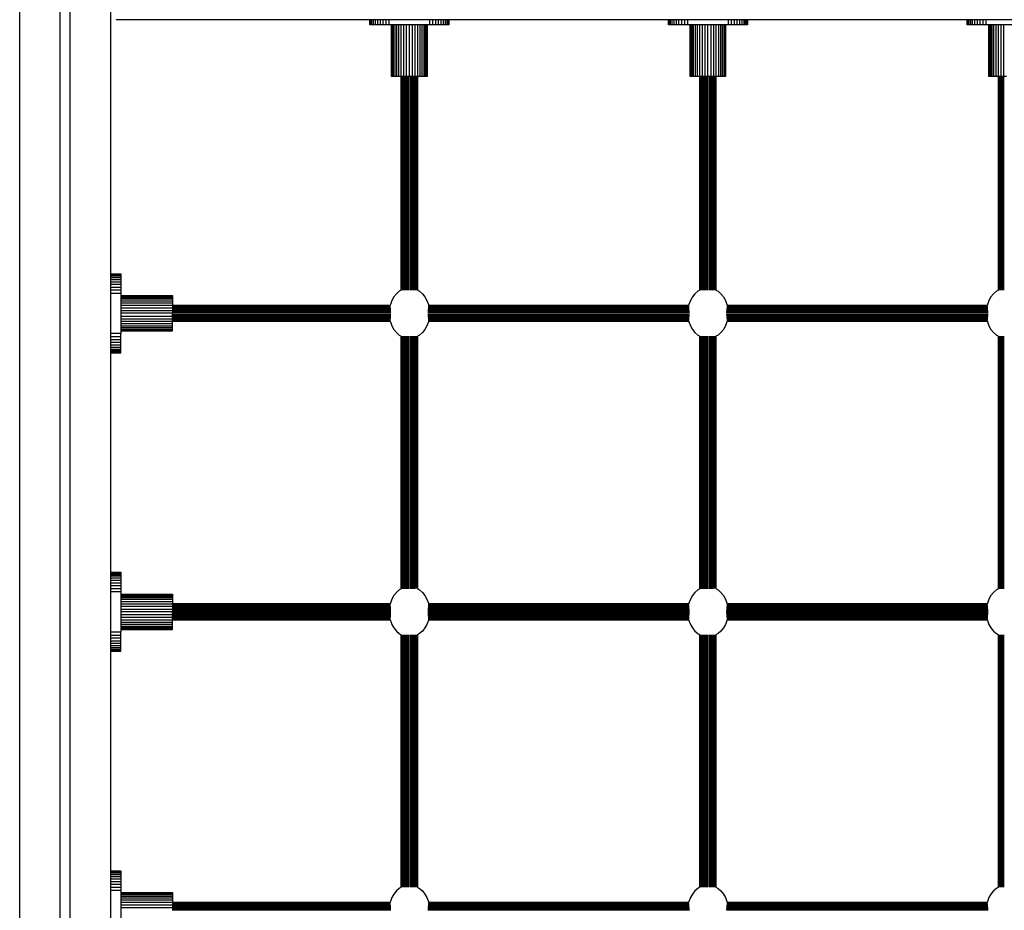
# Model space of a CAD drawing. Units: millimetres. Extents: x -2929 to 7630, y -7566 to 4812.
# Drawn here: x -564 to 409, y -6405 to -5525 of the extents above; entities that cross this region are included whole.
import ezdxf

# ---------------------------------------------------------------- set-up
doc = ezdxf.new("R2010")
doc.units = ezdxf.units.MM
doc.header["$MEASUREMENT"] = 0
doc.layers.add('0_Pen_No__1', color=7, linetype='Continuous', lineweight=30)
doc.layers.add('A-FLOR_Pen_No__1', color=7, linetype='Continuous', lineweight=30)

msp = doc.modelspace()

# ---------------------------------------------------------------- linework, layer by layer
at = {"layer": '0_Pen_No__1', "color": 7, "linetype": 'Continuous', "lineweight": 30}
for p, q in [((-467.81, -5525.06), (-467.81, -5524.97)), ((1292.19, -5525.06), (-467.81, -5525.06)), ((-217.56, -5530.06), (-217.56, -5525.06)), ((-217.32, -5530.06), (-217.32, -5525.06)), ((-216.63, -5530.06), (-216.63, -5525.06)), ((-215.49, -5530.06), (-215.49, -5525.06)), ((-213.93, -5530.06), (-213.93, -5525.06)), ((-211.99, -5530.06), (-211.99, -5525.06)), ((-209.72, -5530.06), (-209.72, -5525.06)), ((-207.18, -5530.06), (-207.18, -5525.06)), ((-204.43, -5530.06), (-204.43, -5525.06)), ((-201.53, -5530.06), (-201.53, -5525.06)), ((-198.56, -5530.06), (-198.56, -5525.06)), ((-158.56, -5525.06), (-158.56, -5530.06)), ((-155.58, -5525.06), (-155.58, -5530.06)), ((-152.68, -5525.06), (-152.68, -5530.06)), ((-149.93, -5525.06), (-149.93, -5530.06)), ((-147.39, -5525.06), (-147.39, -5530.06)), ((-145.12, -5525.06), (-145.12, -5530.06)), ((-143.18, -5525.06), (-143.18, -5530.06)), ((-141.63, -5525.06), (-141.63, -5530.06)), ((-140.49, -5525.06), (-140.49, -5530.06)), ((-139.79, -5525.06), (-139.79, -5530.06)), ((-139.56, -5525.06), (-139.56, -5530.06)), ((77.44, -5530.06), (77.44, -5525.06)), ((77.68, -5530.06), (77.68, -5525.06)), ((78.37, -5530.06), (78.37, -5525.06)), ((79.51, -5530.06), (79.51, -5525.06)), ((81.07, -5530.06), (81.07, -5525.06)), ((83.01, -5530.06), (83.01, -5525.06)), ((85.28, -5530.06), (85.28, -5525.06)), ((87.82, -5530.06), (87.82, -5525.06)), ((90.57, -5530.06), (90.57, -5525.06)), ((93.47, -5530.06), (93.47, -5525.06)), ((96.44, -5530.06), (96.44, -5525.06)), ((136.44, -5525.06), (136.44, -5530.06)), ((139.42, -5525.06), (139.42, -5530.06)), ((142.32, -5525.06), (142.32, -5530.06)), ((145.07, -5525.06), (145.07, -5530.06)), ((147.61, -5525.06), (147.61, -5530.06)), ((149.88, -5525.06), (149.88, -5530.06)), ((151.82, -5525.06), (151.82, -5530.06)), ((153.37, -5525.06), (153.37, -5530.06)), ((154.51, -5525.06), (154.51, -5530.06)), ((155.21, -5525.06), (155.21, -5530.06)), ((155.44, -5525.06), (155.44, -5530.06)), ((372.44, -5530.06), (372.44, -5525.06)), ((372.68, -5530.06), (372.68, -5525.06)), ((373.37, -5530.06), (373.37, -5525.06)), ((374.51, -5530.06), (374.51, -5525.06)), ((376.07, -5530.06), (376.07, -5525.06)), ((378.01, -5530.06), (378.01, -5525.06)), ((380.28, -5530.06), (380.28, -5525.06)), ((382.82, -5530.06), (382.82, -5525.06)), ((385.57, -5530.06), (385.57, -5525.06)), ((388.47, -5530.06), (388.47, -5525.06)), ((391.44, -5530.06), (391.44, -5525.06)), ((-217.32, -5530.06), (-217.56, -5530.06)), ((-216.63, -5530.06), (-217.32, -5530.06)), ((-215.49, -5530.06), (-216.63, -5530.06)), ((-213.93, -5530.06), (-215.49, -5530.06)), ((-211.99, -5530.06), (-213.93, -5530.06)), ((-209.72, -5530.06), (-211.99, -5530.06)), ((-207.18, -5530.06), (-209.72, -5530.06)), ((-204.43, -5530.06), (-207.18, -5530.06)), ((-201.53, -5530.06), (-204.43, -5530.06)), ((-198.56, -5530.06), (-201.53, -5530.06)), ((-158.56, -5530.06), (-198.56, -5530.06)), ((-196.06, -5581.06), (-196.06, -5530.06)), ((-195.84, -5581.06), (-195.84, -5530.06)), ((-195.2, -5581.06), (-195.2, -5530.06)), ((-194.15, -5581.06), (-194.15, -5530.06)), ((-192.71, -5581.06), (-192.71, -5530.06)), ((-190.93, -5581.06), (-190.93, -5530.06)), ((-188.84, -5581.06), (-188.84, -5530.06)), ((-186.5, -5581.06), (-186.5, -5530.06)), ((-183.96, -5581.06), (-183.96, -5530.06)), ((-181.29, -5581.06), (-181.29, -5530.06)), ((-178.56, -5581.06), (-178.56, -5530.06)), ((-175.82, -5530.06), (-175.82, -5581.06)), ((-173.15, -5530.06), (-173.15, -5581.06)), ((-170.61, -5530.06), (-170.61, -5581.06)), ((-168.27, -5530.06), (-168.27, -5581.06)), ((-166.18, -5530.06), (-166.18, -5581.06)), ((-164.4, -5530.06), (-164.4, -5581.06)), ((-162.96, -5530.06), (-162.96, -5581.06)), ((-161.91, -5530.06), (-161.91, -5581.06)), ((-161.27, -5530.06), (-161.27, -5581.06)), ((-161.06, -5530.06), (-161.06, -5581.06)), ((-155.58, -5530.06), (-158.56, -5530.06)), ((-152.68, -5530.06), (-155.58, -5530.06)), ((-149.93, -5530.06), (-152.68, -5530.06)), ((-147.39, -5530.06), (-149.93, -5530.06)), ((-145.12, -5530.06), (-147.39, -5530.06)), ((-143.18, -5530.06), (-145.12, -5530.06)), ((-141.63, -5530.06), (-143.18, -5530.06)), ((-140.49, -5530.06), (-141.63, -5530.06)), ((-139.79, -5530.06), (-140.49, -5530.06)), ((-139.56, -5530.06), (-139.79, -5530.06)), ((77.68, -5530.06), (77.44, -5530.06)), ((78.37, -5530.06), (77.68, -5530.06)), ((79.51, -5530.06), (78.37, -5530.06)), ((81.07, -5530.06), (79.51, -5530.06)), ((83.01, -5530.06), (81.07, -5530.06)), ((85.28, -5530.06), (83.01, -5530.06)), ((87.82, -5530.06), (85.28, -5530.06)), ((90.57, -5530.06), (87.82, -5530.06)), ((93.47, -5530.06), (90.57, -5530.06)), ((96.44, -5530.06), (93.47, -5530.06)), ((136.44, -5530.06), (96.44, -5530.06)), ((98.94, -5581.06), (98.94, -5530.06)), ((99.16, -5581.06), (99.16, -5530.06)), ((99.8, -5581.06), (99.8, -5530.06)), ((100.85, -5581.06), (100.85, -5530.06)), ((102.29, -5581.06), (102.29, -5530.06)), ((104.07, -5581.06), (104.07, -5530.06)), ((106.16, -5581.06), (106.16, -5530.06)), ((108.5, -5581.06), (108.5, -5530.06)), ((111.04, -5581.06), (111.04, -5530.06)), ((113.71, -5581.06), (113.71, -5530.06)), ((116.44, -5581.06), (116.44, -5530.06)), ((119.18, -5530.06), (119.18, -5581.06)), ((121.85, -5530.06), (121.85, -5581.06)), ((124.39, -5530.06), (124.39, -5581.06)), ((126.73, -5530.06), (126.73, -5581.06)), ((128.82, -5530.06), (128.82, -5581.06)), ((130.6, -5530.06), (130.6, -5581.06)), ((132.04, -5530.06), (132.04, -5581.06)), ((133.09, -5530.06), (133.09, -5581.06)), ((133.73, -5530.06), (133.73, -5581.06)), ((133.94, -5530.06), (133.94, -5581.06)), ((139.42, -5530.06), (136.44, -5530.06)), ((142.32, -5530.06), (139.42, -5530.06)), ((145.07, -5530.06), (142.32, -5530.06)), ((147.61, -5530.06), (145.07, -5530.06)), ((149.88, -5530.06), (147.61, -5530.06)), ((151.82, -5530.06), (149.88, -5530.06)), ((153.37, -5530.06), (151.82, -5530.06)), ((154.51, -5530.06), (153.37, -5530.06)), ((155.21, -5530.06), (154.51, -5530.06)), ((155.44, -5530.06), (155.21, -5530.06)), ((372.68, -5530.06), (372.44, -5530.06)), ((373.37, -5530.06), (372.68, -5530.06)), ((374.51, -5530.06), (373.37, -5530.06)), ((376.07, -5530.06), (374.51, -5530.06)), ((378.01, -5530.06), (376.07, -5530.06)), ((380.28, -5530.06), (378.01, -5530.06)), ((382.82, -5530.06), (380.28, -5530.06)), ((385.57, -5530.06), (382.82, -5530.06)), ((388.47, -5530.06), (385.57, -5530.06)), ((391.44, -5530.06), (388.47, -5530.06)), ((431.44, -5530.06), (391.44, -5530.06)), ((393.94, -5581.06), (393.94, -5530.06)), ((394.16, -5581.06), (394.16, -5530.06)), ((394.8, -5581.06), (394.8, -5530.06)), ((395.85, -5581.06), (395.85, -5530.06)), ((397.29, -5581.06), (397.29, -5530.06)), ((399.07, -5581.06), (399.07, -5530.06)), ((401.16, -5581.06), (401.16, -5530.06)), ((403.5, -5581.06), (403.5, -5530.06)), ((406.04, -5581.06), (406.04, -5530.06)), ((408.71, -5581.06), (408.71, -5530.06)), ((-195.84, -5581.06), (-196.06, -5581.06)), ((-195.2, -5581.06), (-195.84, -5581.06)), ((-194.15, -5581.06), (-195.2, -5581.06)), ((-192.71, -5581.06), (-194.15, -5581.06)), ((-190.93, -5581.06), (-192.71, -5581.06)), ((-188.84, -5581.06), (-190.93, -5581.06)), ((-186.5, -5581.06), (-188.84, -5581.06)), ((-186.61, -5792.28), (-186.61, -5581.06)), ((-186.52, -5792.29), (-186.52, -5581.06)), ((-183.96, -5581.06), (-186.5, -5581.06)), ((-186.22, -5792.3), (-186.22, -5581.06)), ((-185.74, -5792.31), (-185.74, -5581.06)), ((-185.09, -5792.31), (-185.09, -5581.06)), ((-184.27, -5792.31), (-184.27, -5581.06)), ((-181.29, -5581.06), (-183.96, -5581.06)), ((-183.32, -5792.3), (-183.32, -5581.06)), ((-182.25, -5792.3), (-182.25, -5581.06)), ((-178.56, -5581.06), (-181.29, -5581.06)), ((-181.09, -5792.29), (-181.09, -5581.06)), ((-179.87, -5792.29), (-179.87, -5581.06)), ((-178.61, -5792.29), (-178.61, -5581.06)), ((-175.82, -5581.06), (-178.56, -5581.06)), ((-177.36, -5581.06), (-177.36, -5792.29)), ((-176.14, -5581.06), (-176.14, -5792.28)), ((-173.15, -5581.06), (-175.82, -5581.06)), ((-174.98, -5581.06), (-174.98, -5792.28)), ((-173.91, -5581.06), (-173.91, -5792.27)), ((-170.61, -5581.06), (-173.15, -5581.06)), ((-172.96, -5581.06), (-172.96, -5792.26)), ((-172.14, -5581.06), (-172.14, -5792.25)), ((-171.49, -5581.06), (-171.49, -5792.23)), ((-171.01, -5581.06), (-171.01, -5792.22)), ((-170.71, -5581.06), (-170.71, -5792.22)), ((-170.61, -5581.06), (-170.61, -5792.22)), ((-168.27, -5581.06), (-170.61, -5581.06)), ((-166.18, -5581.06), (-168.27, -5581.06)), ((-164.4, -5581.06), (-166.18, -5581.06)), ((-162.96, -5581.06), (-164.4, -5581.06)), ((-161.91, -5581.06), (-162.96, -5581.06)), ((-161.27, -5581.06), (-161.91, -5581.06)), ((-161.06, -5581.06), (-161.27, -5581.06)), ((99.16, -5581.06), (98.94, -5581.06)), ((99.8, -5581.06), (99.16, -5581.06)), ((100.85, -5581.06), (99.8, -5581.06)), ((102.29, -5581.06), (100.85, -5581.06)), ((104.07, -5581.06), (102.29, -5581.06)), ((106.16, -5581.06), (104.07, -5581.06)), ((108.5, -5581.06), (106.16, -5581.06)), ((108.39, -5792.28), (108.39, -5581.06)), ((108.48, -5792.29), (108.48, -5581.06)), ((111.04, -5581.06), (108.5, -5581.06)), ((108.78, -5792.3), (108.78, -5581.06)), ((109.26, -5792.31), (109.26, -5581.06)), ((109.91, -5792.31), (109.91, -5581.06)), ((110.73, -5792.31), (110.73, -5581.06)), ((113.71, -5581.06), (111.04, -5581.06)), ((111.68, -5792.3), (111.68, -5581.06)), ((112.75, -5792.3), (112.75, -5581.06)), ((116.44, -5581.06), (113.71, -5581.06)), ((113.91, -5792.29), (113.91, -5581.06)), ((115.13, -5792.29), (115.13, -5581.06)), ((116.39, -5792.29), (116.39, -5581.06)), ((119.18, -5581.06), (116.44, -5581.06)), ((117.64, -5581.06), (117.64, -5792.29)), ((118.86, -5581.06), (118.86, -5792.28)), ((121.85, -5581.06), (119.18, -5581.06)), ((120.02, -5581.06), (120.02, -5792.28)), ((121.09, -5581.06), (121.09, -5792.27)), ((124.39, -5581.06), (121.85, -5581.06)), ((122.04, -5581.06), (122.04, -5792.26)), ((122.86, -5581.06), (122.86, -5792.25)), ((123.51, -5581.06), (123.51, -5792.23)), ((123.99, -5581.06), (123.99, -5792.22)), ((124.29, -5581.06), (124.29, -5792.22)), ((124.39, -5581.06), (124.39, -5792.22)), ((126.73, -5581.06), (124.39, -5581.06)), ((128.82, -5581.06), (126.73, -5581.06)), ((130.6, -5581.06), (128.82, -5581.06)), ((132.04, -5581.06), (130.6, -5581.06)), ((133.09, -5581.06), (132.04, -5581.06)), ((133.73, -5581.06), (133.09, -5581.06)), ((133.94, -5581.06), (133.73, -5581.06)), ((394.16, -5581.06), (393.94, -5581.06)), ((394.8, -5581.06), (394.16, -5581.06)), ((395.85, -5581.06), (394.8, -5581.06)), ((397.29, -5581.06), (395.85, -5581.06)), ((399.07, -5581.06), (397.29, -5581.06)), ((401.16, -5581.06), (399.07, -5581.06)), ((403.5, -5581.06), (401.16, -5581.06)), ((403.39, -5792.28), (403.39, -5581.06)), ((403.48, -5792.29), (403.48, -5581.06)), ((406.04, -5581.06), (403.5, -5581.06)), ((403.78, -5792.3), (403.78, -5581.06)), ((404.26, -5792.31), (404.26, -5581.06)), ((404.91, -5792.31), (404.91, -5581.06)), ((405.73, -5792.31), (405.73, -5581.06)), ((408.71, -5581.06), (406.04, -5581.06)), ((406.68, -5792.3), (406.68, -5581.06)), ((407.75, -5792.3), (407.75, -5581.06)), ((411.44, -5581.06), (408.71, -5581.06)), ((408.91, -5792.29), (408.91, -5581.06)), ((-473.56, -5776.12), (-463.56, -5776.12)), ((-473.56, -5776.35), (-463.56, -5776.35)), ((-473.56, -5777.05), (-463.56, -5777.05)), ((-473.56, -5778.19), (-463.56, -5778.19)), ((-463.56, -5776.12), (-463.56, -5776.35)), ((-463.56, -5776.35), (-463.56, -5777.05)), ((-463.56, -5777.05), (-463.56, -5778.19)), ((-463.56, -5778.19), (-463.56, -5779.74)), ((-473.56, -5779.74), (-463.56, -5779.74)), ((-473.56, -5781.68), (-463.56, -5781.68)), ((-473.56, -5783.95), (-463.56, -5783.95)), ((-473.56, -5786.49), (-463.56, -5786.49)), ((-463.56, -5779.74), (-463.56, -5781.68)), ((-463.56, -5781.68), (-463.56, -5783.95)), ((-463.56, -5783.95), (-463.56, -5786.49)), ((-463.56, -5786.49), (-463.56, -5789.24)), ((-473.56, -5789.24), (-463.56, -5789.24)), ((-473.56, -5792.14), (-463.56, -5792.14)), ((-473.56, -5795.12), (-463.56, -5795.12)), ((-463.56, -5789.24), (-463.56, -5792.14)), ((-463.56, -5792.14), (-463.56, -5795.12)), ((-463.56, -5795.12), (-463.56, -5835.12)), ((-463.56, -5797.62), (-412.56, -5797.62)), ((-463.56, -5797.83), (-412.56, -5797.83)), ((-412.56, -5797.62), (-412.56, -5797.83)), ((-412.56, -5797.83), (-412.56, -5798.47)), ((-191.41, -5795.91), (-193.87, -5798.99)), ((-188.55, -5793.41), (-191.41, -5795.91)), ((-186.6, -5792.27), (-188.55, -5793.41)), ((-170.61, -5792.21), (-168.56, -5793.41)), ((-168.56, -5793.41), (-165.71, -5795.91)), ((-165.71, -5795.91), (-163.24, -5798.99)), ((103.59, -5795.91), (101.13, -5798.99)), ((106.45, -5793.41), (103.59, -5795.91)), ((108.4, -5792.27), (106.45, -5793.41)), ((124.39, -5792.21), (126.44, -5793.41)), ((126.44, -5793.41), (129.29, -5795.91)), ((129.29, -5795.91), (131.76, -5798.99)), ((398.59, -5795.91), (396.13, -5798.99)), ((401.45, -5793.41), (398.59, -5795.91)), ((403.4, -5792.27), (401.45, -5793.41)), ((-463.56, -5798.47), (-412.56, -5798.47)), ((-463.56, -5799.52), (-412.56, -5799.52)), ((-463.56, -5800.96), (-412.56, -5800.96)), ((-463.56, -5802.74), (-412.56, -5802.74)), ((-463.56, -5804.83), (-412.56, -5804.83)), ((-463.56, -5807.17), (-412.56, -5807.17)), ((-412.56, -5798.47), (-412.56, -5799.52)), ((-412.56, -5799.52), (-412.56, -5800.96)), ((-412.56, -5800.96), (-412.56, -5802.74)), ((-412.56, -5802.74), (-412.56, -5804.83)), ((-412.56, -5804.83), (-412.56, -5807.17)), ((-412.56, -5807.06), (-197.46, -5807.06)), ((-412.56, -5807.16), (-197.39, -5807.16)), ((-412.56, -5807.17), (-412.56, -5809.71)), ((-412.56, -5807.45), (-197.31, -5807.45)), ((-197.34, -5806.51), (-197.47, -5807.1)), ((-195.87, -5802.56), (-197.34, -5806.51)), ((-193.87, -5798.99), (-195.87, -5802.56)), ((-163.24, -5798.99), (-161.24, -5802.56)), ((-161.24, -5802.56), (-159.77, -5806.51)), ((-159.77, -5806.51), (-159.65, -5807.06)), ((-159.74, -5807.16), (97.61, -5807.16)), ((-159.74, -5807.45), (97.69, -5807.45)), ((-159.69, -5807.06), (97.54, -5807.06)), ((97.66, -5806.51), (97.53, -5807.1)), ((99.13, -5802.56), (97.66, -5806.51)), ((101.13, -5798.99), (99.13, -5802.56)), ((131.76, -5798.99), (133.76, -5802.56)), ((133.76, -5802.56), (135.23, -5806.51)), ((135.23, -5806.51), (135.35, -5807.06)), ((135.26, -5807.16), (392.61, -5807.16)), ((135.26, -5807.45), (392.69, -5807.45)), ((135.31, -5807.06), (392.54, -5807.06)), ((392.66, -5806.51), (392.53, -5807.1)), ((394.13, -5802.56), (392.66, -5806.51)), ((396.13, -5798.99), (394.13, -5802.56)), ((-463.56, -5809.71), (-412.56, -5809.71)), ((-463.56, -5812.38), (-412.56, -5812.38)), ((-412.56, -5815.12), (-463.56, -5815.12)), ((-412.56, -5807.93), (-197.28, -5807.93)), ((-412.56, -5808.59), (-197.14, -5808.59)), ((-412.56, -5809.4), (-197.03, -5809.4)), ((-412.56, -5809.71), (-412.56, -5812.38)), ((-412.56, -5810.36), (-197, -5810.36)), ((-412.56, -5811.43), (-196.93, -5811.43)), ((-412.56, -5812.38), (-412.56, -5815.12)), ((-412.56, -5812.59), (-196.81, -5812.59)), ((-412.56, -5813.81), (-196.76, -5813.81)), ((-196.8, -5815.06), (-412.56, -5815.06)), ((-412.56, -5817.85), (-412.56, -5815.12)), ((-412.56, -5816.31), (-196.76, -5816.31)), ((-412.56, -5817.53), (-196.81, -5817.53)), ((-160.39, -5813.81), (98.24, -5813.81)), ((-160.39, -5816.31), (98.24, -5816.31)), ((-160.35, -5812.59), (98.19, -5812.59)), ((-160.35, -5817.53), (98.19, -5817.53)), ((98.2, -5815.06), (-160.33, -5815.06)), ((-160.24, -5811.43), (98.07, -5811.43)), ((-160.09, -5810.36), (98, -5810.36)), ((-160.03, -5809.4), (97.97, -5809.4)), ((-159.99, -5808.59), (97.86, -5808.59)), ((-159.88, -5807.93), (97.72, -5807.93)), ((134.61, -5813.81), (393.24, -5813.81)), ((134.61, -5816.31), (393.24, -5816.31)), ((134.65, -5812.59), (393.19, -5812.59)), ((134.65, -5817.53), (393.19, -5817.53)), ((393.2, -5815.06), (134.67, -5815.06)), ((134.76, -5811.43), (393.07, -5811.43)), ((134.91, -5810.36), (393, -5810.36)), ((134.97, -5809.4), (392.97, -5809.4)), ((135.01, -5808.59), (392.86, -5808.59)), ((135.12, -5807.93), (392.72, -5807.93)), ((-463.56, -5817.85), (-412.56, -5817.85)), ((-463.56, -5820.52), (-412.56, -5820.52)), ((-463.56, -5823.06), (-412.56, -5823.06)), ((-463.56, -5825.4), (-412.56, -5825.4)), ((-412.56, -5820.52), (-412.56, -5817.85)), ((-412.56, -5818.69), (-196.93, -5818.69)), ((-412.56, -5819.76), (-197, -5819.76)), ((-412.56, -5823.06), (-412.56, -5820.52)), ((-412.56, -5820.72), (-197.03, -5820.72)), ((-412.56, -5821.53), (-197.14, -5821.53)), ((-412.56, -5822.19), (-197.28, -5822.19)), ((-412.56, -5822.67), (-197.31, -5822.67)), ((-412.56, -5822.96), (-197.39, -5822.96)), ((-412.56, -5825.4), (-412.56, -5823.06)), ((-412.56, -5823.06), (-197.46, -5823.06)), ((-412.56, -5827.49), (-412.56, -5825.4)), ((-197.47, -5823.02), (-197.34, -5823.61)), ((-197.34, -5823.61), (-195.87, -5827.56)), ((-159.77, -5823.61), (-161.24, -5827.56)), ((-160.24, -5818.69), (98.07, -5818.69)), ((-160.09, -5819.76), (98, -5819.76)), ((-160.03, -5820.72), (97.97, -5820.72)), ((-159.99, -5821.53), (97.86, -5821.53)), ((-159.88, -5822.19), (97.72, -5822.19)), ((-159.65, -5823.06), (-159.77, -5823.61)), ((-159.74, -5822.67), (97.69, -5822.67)), ((-159.74, -5822.96), (97.61, -5822.96)), ((-159.69, -5823.06), (97.54, -5823.06)), ((97.53, -5823.02), (97.66, -5823.61)), ((97.66, -5823.61), (99.13, -5827.56)), ((135.23, -5823.61), (133.76, -5827.56)), ((134.76, -5818.69), (393.07, -5818.69)), ((134.91, -5819.76), (393, -5819.76)), ((134.97, -5820.72), (392.97, -5820.72)), ((135.01, -5821.53), (392.86, -5821.53)), ((135.12, -5822.19), (392.72, -5822.19)), ((135.35, -5823.06), (135.23, -5823.61)), ((135.26, -5822.67), (392.69, -5822.67)), ((135.26, -5822.96), (392.61, -5822.96)), ((135.31, -5823.06), (392.54, -5823.06)), ((392.53, -5823.02), (392.66, -5823.61)), ((392.66, -5823.61), (394.13, -5827.56)), ((-463.56, -5835.12), (-473.56, -5835.12)), ((-463.56, -5827.49), (-412.56, -5827.49)), ((-463.56, -5829.27), (-412.56, -5829.27)), ((-463.56, -5830.71), (-412.56, -5830.71)), ((-463.56, -5831.76), (-412.56, -5831.76)), ((-463.56, -5832.4), (-412.56, -5832.4)), ((-463.56, -5832.62), (-412.56, -5832.62)), ((-463.56, -5838.09), (-463.56, -5835.12)), ((-412.56, -5829.27), (-412.56, -5827.49)), ((-412.56, -5830.71), (-412.56, -5829.27)), ((-412.56, -5831.76), (-412.56, -5830.71)), ((-412.56, -5832.4), (-412.56, -5831.76)), ((-412.56, -5832.62), (-412.56, -5832.4)), ((-195.87, -5827.56), (-193.87, -5831.13)), ((-193.87, -5831.13), (-191.41, -5834.21)), ((-191.41, -5834.21), (-188.55, -5836.71)), ((-188.55, -5836.71), (-186.6, -5837.85)), ((-168.56, -5836.71), (-170.61, -5837.91)), ((-165.71, -5834.21), (-168.56, -5836.71)), ((-163.24, -5831.13), (-165.71, -5834.21)), ((-161.24, -5827.56), (-163.24, -5831.13)), ((99.13, -5827.56), (101.13, -5831.13)), ((101.13, -5831.13), (103.59, -5834.21)), ((103.59, -5834.21), (106.45, -5836.71)), ((106.45, -5836.71), (108.4, -5837.85)), ((126.44, -5836.71), (124.39, -5837.91)), ((129.29, -5834.21), (126.44, -5836.71)), ((131.76, -5831.13), (129.29, -5834.21)), ((133.76, -5827.56), (131.76, -5831.13)), ((394.13, -5827.56), (396.13, -5831.13)), ((396.13, -5831.13), (398.59, -5834.21)), ((398.59, -5834.21), (401.45, -5836.71)), ((401.45, -5836.71), (403.4, -5837.85)), ((-473.56, -5838.09), (-463.56, -5838.09)), ((-473.56, -5840.99), (-463.56, -5840.99)), ((-473.56, -5843.74), (-463.56, -5843.74)), ((-473.56, -5846.28), (-463.56, -5846.28)), ((-463.56, -5840.99), (-463.56, -5838.09)), ((-463.56, -5843.74), (-463.56, -5840.99)), ((-463.56, -5846.28), (-463.56, -5843.74)), ((-463.56, -5848.55), (-463.56, -5846.28)), ((-186.61, -6087.28), (-186.61, -5837.84)), ((-186.52, -6087.29), (-186.52, -5837.82)), ((-186.22, -6087.3), (-186.22, -5837.82)), ((-185.74, -6087.31), (-185.74, -5837.81)), ((-185.09, -6087.31), (-185.09, -5837.81)), ((-184.27, -6087.31), (-184.27, -5837.81)), ((-183.32, -6087.3), (-183.32, -5837.81)), ((-182.25, -6087.3), (-182.25, -5837.82)), ((-181.09, -6087.29), (-181.09, -5837.83)), ((-179.87, -6087.29), (-179.87, -5837.83)), ((-178.61, -6087.29), (-178.61, -5837.83)), ((-177.36, -5837.83), (-177.36, -6087.29)), ((-176.14, -5837.83), (-176.14, -6087.28)), ((-174.98, -5837.84), (-174.98, -6087.28)), ((-173.91, -5837.85), (-173.91, -6087.27)), ((-172.96, -5837.86), (-172.96, -6087.26)), ((-172.14, -5837.87), (-172.14, -6087.25)), ((-171.49, -5837.88), (-171.49, -6087.23)), ((-171.01, -5837.89), (-171.01, -6087.22)), ((-170.71, -5837.89), (-170.71, -6087.22)), ((-170.61, -5837.9), (-170.61, -6087.22)), ((108.39, -6087.28), (108.39, -5837.84)), ((108.48, -6087.29), (108.48, -5837.82)), ((108.78, -6087.3), (108.78, -5837.82)), ((109.26, -6087.31), (109.26, -5837.81)), ((109.91, -6087.31), (109.91, -5837.81)), ((110.73, -6087.31), (110.73, -5837.81)), ((111.68, -6087.3), (111.68, -5837.81)), ((112.75, -6087.3), (112.75, -5837.82)), ((113.91, -6087.29), (113.91, -5837.83)), ((115.13, -6087.29), (115.13, -5837.83)), ((116.39, -6087.29), (116.39, -5837.83)), ((117.64, -5837.83), (117.64, -6087.29)), ((118.86, -5837.83), (118.86, -6087.28)), ((120.02, -5837.84), (120.02, -6087.28)), ((121.09, -5837.85), (121.09, -6087.27)), ((122.04, -5837.86), (122.04, -6087.26)), ((122.86, -5837.87), (122.86, -6087.25)), ((123.51, -5837.88), (123.51, -6087.23)), ((123.99, -5837.89), (123.99, -6087.22)), ((124.29, -5837.89), (124.29, -6087.22)), ((124.39, -5837.9), (124.39, -6087.22)), ((403.39, -6087.28), (403.39, -5837.84)), ((403.48, -6087.29), (403.48, -5837.82)), ((403.78, -6087.3), (403.78, -5837.82)), ((404.26, -6087.31), (404.26, -5837.81)), ((404.91, -6087.31), (404.91, -5837.81)), ((405.73, -6087.31), (405.73, -5837.81)), ((406.68, -6087.3), (406.68, -5837.81)), ((407.75, -6087.3), (407.75, -5837.82)), ((408.91, -6087.29), (408.91, -5837.83)), ((-473.56, -5848.55), (-463.56, -5848.55)), ((-473.56, -5850.49), (-463.56, -5850.49)), ((-473.56, -5852.05), (-463.56, -5852.05)), ((-473.56, -5853.19), (-463.56, -5853.19)), ((-473.56, -5853.88), (-463.56, -5853.88)), ((-473.56, -5854.12), (-463.56, -5854.12)), ((-463.56, -5850.49), (-463.56, -5848.55)), ((-463.56, -5852.05), (-463.56, -5850.49)), ((-463.56, -5853.19), (-463.56, -5852.05)), ((-463.56, -5853.88), (-463.56, -5853.19)), ((-463.56, -5854.12), (-463.56, -5853.88)), ((-473.56, -6071.12), (-463.56, -6071.12)), ((-473.56, -6071.35), (-463.56, -6071.35)), ((-473.56, -6072.05), (-463.56, -6072.05)), ((-473.56, -6073.19), (-463.56, -6073.19)), ((-473.56, -6074.74), (-463.56, -6074.74)), ((-473.56, -6076.68), (-463.56, -6076.68)), ((-473.56, -6078.95), (-463.56, -6078.95)), ((-463.56, -6071.12), (-463.56, -6071.35)), ((-463.56, -6071.35), (-463.56, -6072.05)), ((-463.56, -6072.05), (-463.56, -6073.19)), ((-463.56, -6073.19), (-463.56, -6074.74)), ((-463.56, -6074.74), (-463.56, -6076.68)), ((-463.56, -6076.68), (-463.56, -6078.95)), ((-463.56, -6078.95), (-463.56, -6081.49)), ((-473.56, -6081.49), (-463.56, -6081.49)), ((-473.56, -6084.24), (-463.56, -6084.24)), ((-473.56, -6087.14), (-463.56, -6087.14)), ((-463.56, -6081.49), (-463.56, -6084.24)), ((-463.56, -6084.24), (-463.56, -6087.14)), ((-463.56, -6087.14), (-463.56, -6090.12)), ((-188.55, -6088.41), (-191.41, -6090.91)), ((-186.6, -6087.27), (-188.55, -6088.41)), ((-170.61, -6087.21), (-168.56, -6088.41)), ((-168.56, -6088.41), (-165.71, -6090.91)), ((106.45, -6088.41), (103.59, -6090.91)), ((108.4, -6087.27), (106.45, -6088.41)), ((124.39, -6087.21), (126.44, -6088.41)), ((126.44, -6088.41), (129.29, -6090.91)), ((401.45, -6088.41), (398.59, -6090.91)), ((403.4, -6087.27), (401.45, -6088.41)), ((-473.56, -6090.12), (-463.56, -6090.12)), ((-463.56, -6090.12), (-463.56, -6130.12)), ((-463.56, -6092.62), (-412.56, -6092.62)), ((-463.56, -6092.83), (-412.56, -6092.83)), ((-463.56, -6093.47), (-412.56, -6093.47)), ((-463.56, -6094.52), (-412.56, -6094.52)), ((-463.56, -6095.96), (-412.56, -6095.96)), ((-463.56, -6097.74), (-412.56, -6097.74)), ((-412.56, -6092.62), (-412.56, -6092.83)), ((-412.56, -6092.83), (-412.56, -6093.47)), ((-412.56, -6093.47), (-412.56, -6094.52)), ((-412.56, -6094.52), (-412.56, -6095.96)), ((-412.56, -6095.96), (-412.56, -6097.74)), ((-412.56, -6097.74), (-412.56, -6099.83)), ((-195.87, -6097.56), (-197.34, -6101.51)), ((-193.87, -6093.99), (-195.87, -6097.56)), ((-191.41, -6090.91), (-193.87, -6093.99)), ((-165.71, -6090.91), (-163.24, -6093.99)), ((-163.24, -6093.99), (-161.24, -6097.56)), ((-161.24, -6097.56), (-159.77, -6101.51)), ((99.13, -6097.56), (97.66, -6101.51)), ((101.13, -6093.99), (99.13, -6097.56)), ((103.59, -6090.91), (101.13, -6093.99)), ((129.29, -6090.91), (131.76, -6093.99)), ((131.76, -6093.99), (133.76, -6097.56)), ((133.76, -6097.56), (135.23, -6101.51)), ((394.13, -6097.56), (392.66, -6101.51)), ((396.13, -6093.99), (394.13, -6097.56)), ((398.59, -6090.91), (396.13, -6093.99)), ((-463.56, -6099.83), (-412.56, -6099.83)), ((-463.56, -6102.17), (-412.56, -6102.17)), ((-463.56, -6104.71), (-412.56, -6104.71)), ((-463.56, -6107.38), (-412.56, -6107.38)), ((-412.56, -6099.83), (-412.56, -6102.17)), ((-412.56, -6102.06), (-197.46, -6102.06)), ((-412.56, -6102.16), (-197.39, -6102.16)), ((-412.56, -6102.17), (-412.56, -6104.71)), ((-412.56, -6102.45), (-197.31, -6102.45)), ((-412.56, -6102.93), (-197.28, -6102.93)), ((-412.56, -6103.59), (-197.14, -6103.59)), ((-412.56, -6104.4), (-197.03, -6104.4)), ((-412.56, -6104.71), (-412.56, -6107.38)), ((-412.56, -6105.36), (-197, -6105.36)), ((-412.56, -6106.43), (-196.93, -6106.43)), ((-412.56, -6107.38), (-412.56, -6110.12)), ((-412.56, -6107.59), (-196.81, -6107.59)), ((-412.56, -6108.81), (-196.76, -6108.81)), ((-197.34, -6101.51), (-197.47, -6102.1)), ((-160.39, -6108.81), (98.24, -6108.81)), ((-160.35, -6107.59), (98.19, -6107.59)), ((-160.24, -6106.43), (98.07, -6106.43)), ((-160.09, -6105.36), (98, -6105.36)), ((-160.03, -6104.4), (97.97, -6104.4)), ((-159.99, -6103.59), (97.86, -6103.59)), ((-159.88, -6102.93), (97.72, -6102.93)), ((-159.77, -6101.51), (-159.65, -6102.06)), ((-159.74, -6102.16), (97.61, -6102.16)), ((-159.74, -6102.45), (97.69, -6102.45)), ((-159.69, -6102.06), (97.54, -6102.06)), ((97.66, -6101.51), (97.53, -6102.1)), ((134.61, -6108.81), (393.24, -6108.81)), ((134.65, -6107.59), (393.19, -6107.59)), ((134.76, -6106.43), (393.07, -6106.43)), ((134.91, -6105.36), (393, -6105.36)), ((134.97, -6104.4), (392.97, -6104.4)), ((135.01, -6103.59), (392.86, -6103.59)), ((135.12, -6102.93), (392.72, -6102.93)), ((135.23, -6101.51), (135.35, -6102.06)), ((135.26, -6102.16), (392.61, -6102.16)), ((135.26, -6102.45), (392.69, -6102.45)), ((135.31, -6102.06), (392.54, -6102.06)), ((392.66, -6101.51), (392.53, -6102.1)), ((-412.56, -6110.12), (-463.56, -6110.12)), ((-463.56, -6112.85), (-412.56, -6112.85)), ((-463.56, -6115.52), (-412.56, -6115.52)), ((-463.56, -6118.06), (-412.56, -6118.06)), ((-196.8, -6110.06), (-412.56, -6110.06)), ((-412.56, -6112.85), (-412.56, -6110.12)), ((-412.56, -6111.31), (-196.76, -6111.31)), ((-412.56, -6112.53), (-196.81, -6112.53)), ((-412.56, -6115.52), (-412.56, -6112.85)), ((-412.56, -6113.69), (-196.93, -6113.69)), ((-412.56, -6114.76), (-197, -6114.76)), ((-412.56, -6118.06), (-412.56, -6115.52)), ((-412.56, -6115.72), (-197.03, -6115.72)), ((-412.56, -6116.53), (-197.14, -6116.53)), ((-412.56, -6117.19), (-197.28, -6117.19)), ((-412.56, -6117.67), (-197.31, -6117.67)), ((-412.56, -6117.96), (-197.39, -6117.96)), ((-412.56, -6120.4), (-412.56, -6118.06)), ((-412.56, -6118.06), (-197.46, -6118.06)), ((-197.47, -6118.02), (-197.34, -6118.61)), ((-197.34, -6118.61), (-195.87, -6122.56)), ((-159.77, -6118.61), (-161.24, -6122.56)), ((-160.39, -6111.31), (98.24, -6111.31)), ((-160.35, -6112.53), (98.19, -6112.53)), ((98.2, -6110.06), (-160.33, -6110.06)), ((-160.24, -6113.69), (98.07, -6113.69)), ((-160.09, -6114.76), (98, -6114.76)), ((-160.03, -6115.72), (97.97, -6115.72)), ((-159.99, -6116.53), (97.86, -6116.53)), ((-159.88, -6117.19), (97.72, -6117.19)), ((-159.65, -6118.06), (-159.77, -6118.61)), ((-159.74, -6117.67), (97.69, -6117.67)), ((-159.74, -6117.96), (97.61, -6117.96)), ((-159.69, -6118.06), (97.54, -6118.06)), ((97.53, -6118.02), (97.66, -6118.61)), ((97.66, -6118.61), (99.13, -6122.56)), ((135.23, -6118.61), (133.76, -6122.56)), ((134.61, -6111.31), (393.24, -6111.31)), ((134.65, -6112.53), (393.19, -6112.53)), ((393.2, -6110.06), (134.67, -6110.06)), ((134.76, -6113.69), (393.07, -6113.69)), ((134.91, -6114.76), (393, -6114.76)), ((134.97, -6115.72), (392.97, -6115.72)), ((135.01, -6116.53), (392.86, -6116.53)), ((135.12, -6117.19), (392.72, -6117.19)), ((135.35, -6118.06), (135.23, -6118.61)), ((135.26, -6117.67), (392.69, -6117.67)), ((135.26, -6117.96), (392.61, -6117.96)), ((135.31, -6118.06), (392.54, -6118.06)), ((392.53, -6118.02), (392.66, -6118.61)), ((392.66, -6118.61), (394.13, -6122.56)), ((-463.56, -6120.4), (-412.56, -6120.4)), ((-463.56, -6122.49), (-412.56, -6122.49)), ((-463.56, -6124.27), (-412.56, -6124.27)), ((-463.56, -6125.71), (-412.56, -6125.71)), ((-463.56, -6126.76), (-412.56, -6126.76)), ((-463.56, -6127.4), (-412.56, -6127.4)), ((-463.56, -6127.62), (-412.56, -6127.62)), ((-412.56, -6122.49), (-412.56, -6120.4)), ((-412.56, -6124.27), (-412.56, -6122.49)), ((-412.56, -6125.71), (-412.56, -6124.27)), ((-412.56, -6126.76), (-412.56, -6125.71)), ((-412.56, -6127.4), (-412.56, -6126.76)), ((-412.56, -6127.62), (-412.56, -6127.4)), ((-195.87, -6122.56), (-193.87, -6126.13)), ((-193.87, -6126.13), (-191.41, -6129.21)), ((-163.24, -6126.13), (-165.71, -6129.21)), ((-161.24, -6122.56), (-163.24, -6126.13)), ((99.13, -6122.56), (101.13, -6126.13)), ((101.13, -6126.13), (103.59, -6129.21)), ((131.76, -6126.13), (129.29, -6129.21)), ((133.76, -6122.56), (131.76, -6126.13)), ((394.13, -6122.56), (396.13, -6126.13)), ((396.13, -6126.13), (398.59, -6129.21)), ((-463.56, -6130.12), (-473.56, -6130.12)), ((-473.56, -6133.09), (-463.56, -6133.09)), ((-473.56, -6135.99), (-463.56, -6135.99)), ((-463.56, -6133.09), (-463.56, -6130.12)), ((-463.56, -6135.99), (-463.56, -6133.09)), ((-463.56, -6138.74), (-463.56, -6135.99)), ((-191.41, -6129.21), (-188.55, -6131.71)), ((-188.55, -6131.71), (-186.6, -6132.85)), ((-186.61, -6382.28), (-186.61, -6132.84)), ((-186.52, -6382.29), (-186.52, -6132.82)), ((-186.22, -6382.3), (-186.22, -6132.82)), ((-185.74, -6382.31), (-185.74, -6132.81)), ((-185.09, -6382.31), (-185.09, -6132.81)), ((-184.27, -6382.31), (-184.27, -6132.81)), ((-183.32, -6382.3), (-183.32, -6132.81)), ((-182.25, -6382.3), (-182.25, -6132.82)), ((-181.09, -6382.29), (-181.09, -6132.83)), ((-179.87, -6382.29), (-179.87, -6132.83)), ((-178.61, -6382.29), (-178.61, -6132.83)), ((-177.36, -6132.83), (-177.36, -6382.29)), ((-176.14, -6132.83), (-176.14, -6382.28)), ((-174.98, -6132.84), (-174.98, -6382.28)), ((-173.91, -6132.85), (-173.91, -6382.27)), ((-172.96, -6132.86), (-172.96, -6382.26)), ((-172.14, -6132.87), (-172.14, -6382.25)), ((-171.49, -6132.88), (-171.49, -6382.23)), ((-171.01, -6132.89), (-171.01, -6382.22)), ((-170.71, -6132.89), (-170.71, -6382.22)), ((-168.56, -6131.71), (-170.61, -6132.91)), ((-170.61, -6132.9), (-170.61, -6382.22)), ((-165.71, -6129.21), (-168.56, -6131.71)), ((103.59, -6129.21), (106.45, -6131.71)), ((106.45, -6131.71), (108.4, -6132.85)), ((108.39, -6382.28), (108.39, -6132.84)), ((108.48, -6382.29), (108.48, -6132.82)), ((108.78, -6382.3), (108.78, -6132.82)), ((109.26, -6382.31), (109.26, -6132.81)), ((109.91, -6382.31), (109.91, -6132.81)), ((110.73, -6382.31), (110.73, -6132.81)), ((111.68, -6382.3), (111.68, -6132.81)), ((112.75, -6382.3), (112.75, -6132.82)), ((113.91, -6382.29), (113.91, -6132.83)), ((115.13, -6382.29), (115.13, -6132.83)), ((116.39, -6382.29), (116.39, -6132.83)), ((117.64, -6132.83), (117.64, -6382.29)), ((118.86, -6132.83), (118.86, -6382.28)), ((120.02, -6132.84), (120.02, -6382.28)), ((121.09, -6132.85), (121.09, -6382.27)), ((122.04, -6132.86), (122.04, -6382.26)), ((122.86, -6132.87), (122.86, -6382.25)), ((123.51, -6132.88), (123.51, -6382.23)), ((123.99, -6132.89), (123.99, -6382.22)), ((124.29, -6132.89), (124.29, -6382.22)), ((126.44, -6131.71), (124.39, -6132.91)), ((124.39, -6132.9), (124.39, -6382.22)), ((129.29, -6129.21), (126.44, -6131.71)), ((398.59, -6129.21), (401.45, -6131.71)), ((401.45, -6131.71), (403.4, -6132.85)), ((403.39, -6382.28), (403.39, -6132.84)), ((403.48, -6382.29), (403.48, -6132.82)), ((403.78, -6382.3), (403.78, -6132.82)), ((404.26, -6382.31), (404.26, -6132.81)), ((404.91, -6382.31), (404.91, -6132.81)), ((405.73, -6382.31), (405.73, -6132.81)), ((406.68, -6382.3), (406.68, -6132.81)), ((407.75, -6382.3), (407.75, -6132.82)), ((408.91, -6382.29), (408.91, -6132.83)), ((-473.56, -6138.74), (-463.56, -6138.74)), ((-473.56, -6141.28), (-463.56, -6141.28)), ((-473.56, -6143.55), (-463.56, -6143.55)), ((-473.56, -6145.49), (-463.56, -6145.49)), ((-473.56, -6147.05), (-463.56, -6147.05)), ((-473.56, -6148.19), (-463.56, -6148.19)), ((-463.56, -6141.28), (-463.56, -6138.74)), ((-463.56, -6143.55), (-463.56, -6141.28)), ((-463.56, -6145.49), (-463.56, -6143.55)), ((-463.56, -6147.05), (-463.56, -6145.49)), ((-463.56, -6148.19), (-463.56, -6147.05)), ((-463.56, -6148.88), (-463.56, -6148.19)), ((-473.56, -6148.88), (-463.56, -6148.88)), ((-473.56, -6149.12), (-463.56, -6149.12)), ((-463.56, -6149.12), (-463.56, -6148.88)), ((-473.56, -6366.12), (-463.56, -6366.12)), ((-473.56, -6366.35), (-463.56, -6366.35)), ((-473.56, -6367.05), (-463.56, -6367.05)), ((-473.56, -6368.19), (-463.56, -6368.19)), ((-473.56, -6369.74), (-463.56, -6369.74)), ((-473.56, -6371.68), (-463.56, -6371.68)), ((-463.56, -6366.12), (-463.56, -6366.35)), ((-463.56, -6366.35), (-463.56, -6367.05)), ((-463.56, -6367.05), (-463.56, -6368.19)), ((-463.56, -6368.19), (-463.56, -6369.74)), ((-463.56, -6369.74), (-463.56, -6371.68)), ((-463.56, -6371.68), (-463.56, -6373.95)), ((-473.56, -6373.95), (-463.56, -6373.95)), ((-473.56, -6376.49), (-463.56, -6376.49)), ((-473.56, -6379.24), (-463.56, -6379.24)), ((-463.56, -6373.95), (-463.56, -6376.49)), ((-463.56, -6376.49), (-463.56, -6379.24)), ((-463.56, -6379.24), (-463.56, -6382.14)), ((-473.56, -6382.14), (-463.56, -6382.14)), ((-473.56, -6385.12), (-463.56, -6385.12)), ((-463.56, -6382.14), (-463.56, -6385.12)), ((-463.56, -6385.12), (-463.56, -6425.12)), ((-463.56, -6387.62), (-412.56, -6387.62)), ((-463.56, -6387.83), (-412.56, -6387.83)), ((-463.56, -6388.47), (-412.56, -6388.47)), ((-463.56, -6389.52), (-412.56, -6389.52)), ((-463.56, -6390.96), (-412.56, -6390.96)), ((-412.56, -6387.62), (-412.56, -6387.83)), ((-412.56, -6387.83), (-412.56, -6388.47)), ((-412.56, -6388.47), (-412.56, -6389.52)), ((-412.56, -6389.52), (-412.56, -6390.96)), ((-412.56, -6390.96), (-412.56, -6392.74)), ((-193.87, -6388.99), (-195.87, -6392.56)), ((-191.41, -6385.91), (-193.87, -6388.99)), ((-188.55, -6383.41), (-191.41, -6385.91)), ((-186.6, -6382.27), (-188.55, -6383.41)), ((-170.61, -6382.21), (-168.56, -6383.41)), ((-168.56, -6383.41), (-165.71, -6385.91)), ((-165.71, -6385.91), (-163.24, -6388.99)), ((-163.24, -6388.99), (-161.24, -6392.56)), ((101.13, -6388.99), (99.13, -6392.56)), ((103.59, -6385.91), (101.13, -6388.99)), ((106.45, -6383.41), (103.59, -6385.91)), ((108.4, -6382.27), (106.45, -6383.41)), ((124.39, -6382.21), (126.44, -6383.41)), ((126.44, -6383.41), (129.29, -6385.91)), ((129.29, -6385.91), (131.76, -6388.99)), ((131.76, -6388.99), (133.76, -6392.56)), ((396.13, -6388.99), (394.13, -6392.56)), ((398.59, -6385.91), (396.13, -6388.99)), ((401.45, -6383.41), (398.59, -6385.91)), ((403.4, -6382.27), (401.45, -6383.41)), ((-463.56, -6392.74), (-412.56, -6392.74)), ((-463.56, -6394.83), (-412.56, -6394.83)), ((-463.56, -6397.17), (-412.56, -6397.17)), ((-463.56, -6399.71), (-412.56, -6399.71)), ((-412.56, -6392.74), (-412.56, -6394.83)), ((-412.56, -6394.83), (-412.56, -6397.17)), ((-412.56, -6397.06), (-197.46, -6397.06)), ((-412.56, -6397.16), (-197.39, -6397.16)), ((-412.56, -6397.17), (-412.56, -6399.71)), ((-412.56, -6397.45), (-197.31, -6397.45)), ((-412.56, -6397.93), (-197.28, -6397.93)), ((-412.56, -6398.59), (-197.14, -6398.59)), ((-412.56, -6399.4), (-197.03, -6399.4)), ((-412.56, -6399.71), (-412.56, -6402.38)), ((-412.56, -6400.36), (-197, -6400.36)), ((-197.34, -6396.51), (-197.47, -6397.1)), ((-195.87, -6392.56), (-197.34, -6396.51)), ((-161.24, -6392.56), (-159.77, -6396.51)), ((-160.09, -6400.36), (98, -6400.36)), ((-160.03, -6399.4), (97.97, -6399.4)), ((-159.99, -6398.59), (97.86, -6398.59)), ((-159.88, -6397.93), (97.72, -6397.93)), ((-159.77, -6396.51), (-159.65, -6397.06)), ((-159.74, -6397.16), (97.61, -6397.16)), ((-159.74, -6397.45), (97.69, -6397.45)), ((-159.69, -6397.06), (97.54, -6397.06)), ((97.66, -6396.51), (97.53, -6397.1)), ((99.13, -6392.56), (97.66, -6396.51)), ((133.76, -6392.56), (135.23, -6396.51)), ((134.91, -6400.36), (393, -6400.36)), ((134.97, -6399.4), (392.97, -6399.4)), ((135.01, -6398.59), (392.86, -6398.59)), ((135.12, -6397.93), (392.72, -6397.93)), ((135.23, -6396.51), (135.35, -6397.06)), ((135.26, -6397.16), (392.61, -6397.16)), ((135.26, -6397.45), (392.69, -6397.45)), ((135.31, -6397.06), (392.54, -6397.06)), ((392.66, -6396.51), (392.53, -6397.1)), ((394.13, -6392.56), (392.66, -6396.51)), ((-463.56, -6402.38), (-412.56, -6402.38)), ((-412.56, -6401.43), (-196.93, -6401.43)), ((-412.56, -6402.38), (-412.56, -6405.12)), ((-412.56, -6402.59), (-196.81, -6402.59)), ((-412.56, -6403.81), (-196.76, -6403.81)), ((-196.8, -6405.06), (-412.56, -6405.06)), ((-160.39, -6403.81), (98.24, -6403.81)), ((-160.35, -6402.59), (98.19, -6402.59)), ((98.2, -6405.06), (-160.33, -6405.06)), ((-160.24, -6401.43), (98.07, -6401.43)), ((134.61, -6403.81), (393.24, -6403.81)), ((134.65, -6402.59), (393.19, -6402.59)), ((393.2, -6405.06), (134.67, -6405.06)), ((134.76, -6401.43), (393.07, -6401.43))]:
    msp.add_line(p, q, dxfattribs=at)
at = {"layer": 'A-FLOR_Pen_No__1', "color": 7, "linetype": 'Continuous', "lineweight": 30}
for p, q in [((-563.56, -7235.06), (-563.56, -5336.06)), ((-523.56, -7079.71), (-523.56, -5336.06)), ((-513.56, -7078.12), (-513.56, -5336.06)), ((-473.56, -7235.06), (-473.56, -5336.06))]:
    msp.add_line(p, q, dxfattribs=at)

doc.saveas('drawing.dxf')
